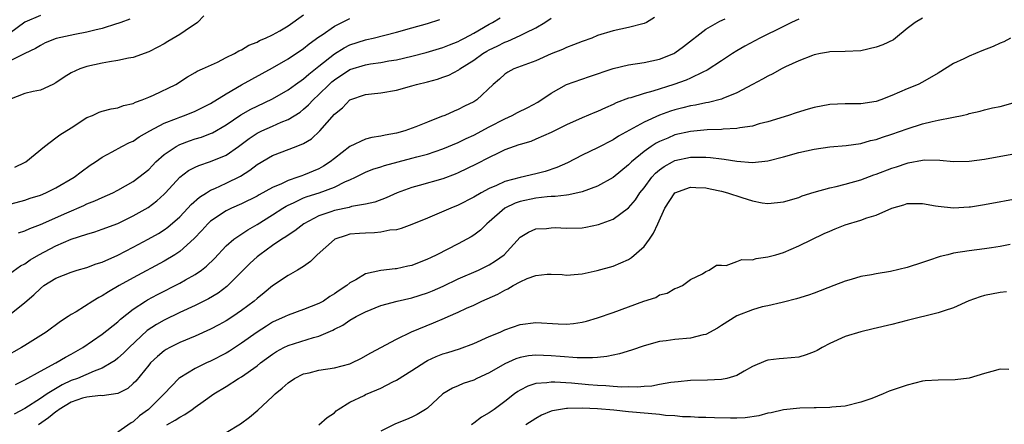
# Model space of a CAD drawing. Units: inches. Extents: x 2595000 to 2598000, y 1503000 to 1506000.
# Drawn here: x 2596562 to 2596690, y 1504225 to 1504277 of the extents above; entities that cross this region are included whole.
import ezdxf

# ---------------------------------------------------------------- set-up
doc = ezdxf.new("R2010")
doc.units = ezdxf.units.IN
doc.header["$MEASUREMENT"] = 0
doc.layers.add('LD25951503_2ft', color=110, linetype='Continuous')

msp = doc.modelspace()

# ---------------------------------------------------------------- linework, layer by layer
at = {"layer": 'LD25951503_2ft'}
for points, elevation in [([(2596644.33, 1504277.67), (2596643.3, 1504277), (2596643, 1504276.86), (2596641, 1504276.35), (2596639, 1504275.92), (2596637, 1504275.31), (2596636.24, 1504275), (2596635, 1504274.57), (2596633.89, 1504274.11), (2596633, 1504273.79), (2596632.46, 1504273.54), (2596631, 1504272.97), (2596629, 1504272.06), (2596626.19, 1504271), (2596625.4, 1504270.6), (2596625, 1504270.33), (2596624.31, 1504269.69), (2596623.52, 1504269), (2596621.4, 1504267), (2596621, 1504266.75), (2596619.82, 1504266.18), (2596619, 1504265.76), (2596618.45, 1504265.55), (2596617.24, 1504265), (2596616.84, 1504264.84), (2596615, 1504264.14), (2596613.51, 1504263.51), (2596612.11, 1504263), (2596611, 1504262.7), (2596609.54, 1504262.46), (2596609, 1504262.33), (2596607.84, 1504262.16), (2596607, 1504261.95), (2596605, 1504260.98), (2596603, 1504259.44), (2596602.45, 1504259), (2596601.58, 1504258.42), (2596601, 1504258.11), (2596599, 1504257.27), (2596598.79, 1504257.21), (2596598.27, 1504257), (2596597, 1504256.58), (2596596.16, 1504256.16), (2596595, 1504255.68), (2596593.26, 1504254.74), (2596593, 1504254.58), (2596591, 1504253.59), (2596589.69, 1504253), (2596589, 1504252.66), (2596587, 1504251.33), (2596586.64, 1504251), (2596585.87, 1504250.13), (2596584.89, 1504249.11), (2596583, 1504247.4), (2596582.39, 1504247), (2596581, 1504246.18), (2596577, 1504244.02), (2596575.18, 1504243), (2596573.79, 1504242.21), (2596573, 1504241.68), (2596572.54, 1504241.46), (2596571.77, 1504241), (2596569.63, 1504239.63), (2596569, 1504239.26), (2596568.61, 1504239), (2596567.62, 1504238.38), (2596565.75, 1504237), (2596563, 1504235.27), (2596562.55, 1504235), (2596560.27, 1504233.73)], 8308), ([(2596560.59, 1504253.41), (2596563, 1504254.05), (2596563.7, 1504254.3), (2596565, 1504254.71), (2596565.7, 1504255), (2596567, 1504255.64), (2596569.37, 1504257), (2596570.28, 1504257.72), (2596571.45, 1504258.55), (2596572.13, 1504259), (2596573, 1504259.61), (2596574.29, 1504260.29), (2596575.54, 1504261), (2596576.51, 1504261.49), (2596577, 1504261.69), (2596577.78, 1504262.22), (2596579.16, 1504263), (2596581, 1504263.98), (2596582.6, 1504264.6), (2596583, 1504264.77), (2596583.63, 1504265), (2596585, 1504265.55), (2596585.97, 1504266.03), (2596587, 1504266.56), (2596589, 1504267.81), (2596591, 1504268.96), (2596595, 1504271.14), (2596597, 1504272.32), (2596599, 1504273.64), (2596599.75, 1504274.25), (2596601, 1504275.14), (2596601.41, 1504275.41), (2596603, 1504276.52), (2596603.96, 1504277), (2596604.64, 1504277.36), (2596605, 1504277.52)], 8300), ([(2596565, 1504277.93), (2596563, 1504277.05), (2596561, 1504275.59)], 8292), ([(2596586.13, 1504277.87), (2596585.29, 1504277), (2596585, 1504276.78), (2596584.39, 1504276.39), (2596583, 1504275.44), (2596581.45, 1504274.55), (2596581, 1504274.27), (2596580.16, 1504273.84), (2596579, 1504273.2), (2596577, 1504272.49), (2596576.38, 1504272.38), (2596575, 1504272.08), (2596573.94, 1504271.94), (2596573, 1504271.75), (2596571, 1504271.32), (2596570.1, 1504271), (2596569, 1504270.51), (2596568.07, 1504269.93), (2596567, 1504269.19), (2596566.62, 1504269), (2596565, 1504268.26), (2596564.08, 1504268.08), (2596563, 1504267.84), (2596561, 1504267.04)], 8296), ([(2596561, 1504244.51), (2596562.45, 1504245.55), (2596563, 1504245.82), (2596563.68, 1504246.32), (2596564.81, 1504247), (2596567, 1504248.16), (2596569, 1504249), (2596571, 1504249.65), (2596572.04, 1504249.96), (2596573, 1504250.29), (2596575, 1504251.05), (2596577, 1504252), (2596578.91, 1504253.09), (2596580.05, 1504253.95), (2596581, 1504254.82), (2596581.18, 1504255), (2596583, 1504257), (2596584.14, 1504257.86), (2596585, 1504258.32), (2596585.46, 1504258.54), (2596587, 1504259.03), (2596589, 1504259.87), (2596590.58, 1504261), (2596591.97, 1504262.03), (2596593, 1504262.71), (2596593.6, 1504263), (2596595, 1504263.63), (2596596.12, 1504264.12), (2596597, 1504264.46), (2596598.56, 1504265.44), (2596599, 1504265.79), (2596599.65, 1504266.35), (2596600.24, 1504267), (2596601, 1504267.7), (2596602.32, 1504269), (2596602.68, 1504269.32), (2596603, 1504269.6), (2596605, 1504270.95), (2596607, 1504271.55), (2596607.66, 1504271.66), (2596609, 1504271.83), (2596610.04, 1504272.04), (2596611, 1504272.19), (2596613, 1504272.66), (2596614.87, 1504273.13), (2596617, 1504273.76), (2596617.87, 1504274.13), (2596619, 1504274.57), (2596619.27, 1504274.73), (2596619.8, 1504275), (2596621, 1504275.65), (2596623, 1504276.78), (2596623.42, 1504277), (2596624.39, 1504277.61)], 8304), ([(2596561, 1504239.24), (2596563, 1504240.83), (2596564.17, 1504241.83), (2596565, 1504242.65), (2596565.46, 1504243), (2596567, 1504243.96), (2596569, 1504244.76), (2596569.77, 1504245), (2596571, 1504245.35), (2596572.2, 1504245.8), (2596573, 1504246.05), (2596575, 1504246.94), (2596577, 1504247.96), (2596578.95, 1504249), (2596580.25, 1504249.75), (2596581, 1504250.23), (2596581.45, 1504250.55), (2596583, 1504251.9), (2596584.07, 1504253), (2596584.5, 1504253.5), (2596585.56, 1504254.44), (2596586.47, 1504255), (2596587, 1504255.32), (2596587.56, 1504255.56), (2596589, 1504256.23), (2596590.85, 1504257.15), (2596592.08, 1504257.92), (2596593, 1504258.65), (2596595, 1504259.81), (2596598.07, 1504261), (2596599, 1504261.38), (2596600.02, 1504261.98), (2596601.11, 1504263), (2596603, 1504265.17), (2596604.03, 1504265.97), (2596605, 1504267.01), (2596607, 1504267.69), (2596607.79, 1504267.79), (2596609, 1504267.92), (2596611, 1504268.25), (2596613, 1504268.81), (2596613.62, 1504269), (2596615, 1504269.35), (2596616.3, 1504269.7), (2596617, 1504269.93), (2596617.78, 1504270.22), (2596619.09, 1504270.91), (2596619.19, 1504271), (2596621, 1504272.14), (2596622.18, 1504273), (2596622.69, 1504273.31), (2596623, 1504273.49), (2596624.03, 1504273.97), (2596625, 1504274.45), (2596625.41, 1504274.59), (2596627, 1504275.32), (2596627.69, 1504275.69), (2596629, 1504276.32), (2596630.17, 1504277), (2596631, 1504277.57)], 8306), ([(2596576.54, 1504277.46), (2596575.39, 1504277), (2596575, 1504276.86), (2596574.82, 1504276.82), (2596573, 1504276.24), (2596572.03, 1504276.03), (2596571, 1504275.76), (2596569.47, 1504275.47), (2596567.06, 1504274.94), (2596565.64, 1504274.36), (2596565, 1504274.05), (2596564.36, 1504273.64), (2596563, 1504273.02), (2596561, 1504272.03)], 8294), ([(2596561.71, 1504258.29), (2596563.05, 1504258.95), (2596563.14, 1504259), (2596565.53, 1504261), (2596567, 1504262.1), (2596567.5, 1504262.5), (2596569, 1504263.4), (2596571, 1504264.71), (2596571.72, 1504265), (2596572.6, 1504265.4), (2596573, 1504265.53), (2596574.16, 1504265.84), (2596575, 1504265.96), (2596575.74, 1504266.26), (2596577, 1504266.54), (2596577.3, 1504266.7), (2596578.17, 1504267), (2596579, 1504267.34), (2596579.63, 1504267.63), (2596582.5, 1504269), (2596584.01, 1504269.99), (2596585, 1504270.54), (2596585.27, 1504270.73), (2596585.95, 1504271), (2596587.88, 1504271.88), (2596589, 1504272.47), (2596590.07, 1504273), (2596590.64, 1504273.36), (2596591, 1504273.49), (2596591.92, 1504274.08), (2596593, 1504274.47), (2596593.33, 1504274.67), (2596594.1, 1504275), (2596595, 1504275.42), (2596595.95, 1504275.95), (2596597, 1504276.56), (2596599, 1504278.01)], 8298), ([(2596561.78, 1504230.22), (2596563, 1504230.82), (2596565, 1504231.96), (2596567.01, 1504233), (2596568.26, 1504233.74), (2596569, 1504234.13), (2596570.48, 1504235), (2596573, 1504236.73), (2596575, 1504238.31), (2596575.35, 1504238.65), (2596577, 1504239.95), (2596578.57, 1504241), (2596578.84, 1504241.16), (2596580.13, 1504241.87), (2596583, 1504243.32), (2596583.76, 1504243.76), (2596585, 1504244.44), (2596585.81, 1504245), (2596586.48, 1504245.52), (2596587.48, 1504246.52), (2596589, 1504248.14), (2596589.99, 1504249), (2596591.79, 1504250.21), (2596593, 1504250.9), (2596595, 1504252.13), (2596596.32, 1504253), (2596596.74, 1504253.26), (2596597, 1504253.39), (2596597.7, 1504253.7), (2596599, 1504254.33), (2596599.49, 1504254.51), (2596601.01, 1504255), (2596603, 1504255.72), (2596604.44, 1504256.44), (2596605, 1504256.67), (2596605.73, 1504257), (2596607, 1504257.66), (2596607.95, 1504258.05), (2596609, 1504258.36), (2596609.47, 1504258.53), (2596613, 1504259.46), (2596613.64, 1504259.64), (2596615, 1504259.99), (2596617, 1504260.66), (2596619, 1504261.51), (2596620, 1504262), (2596621, 1504262.46), (2596623, 1504263.53), (2596625, 1504264.56), (2596625.97, 1504265), (2596626.64, 1504265.36), (2596627.97, 1504266.03), (2596629.28, 1504266.72), (2596631, 1504267.89), (2596633, 1504268.99), (2596635.95, 1504270.05), (2596639, 1504271.08), (2596641, 1504271.53), (2596643, 1504271.83), (2596645, 1504272.27), (2596646.84, 1504273), (2596647, 1504273.08), (2596648.11, 1504273.89), (2596651, 1504276.15), (2596652.8, 1504277.2), (2596653.49, 1504277.49)], 8310), ([(2596679, 1504277.58), (2596678.03, 1504277), (2596677, 1504276.24), (2596675.51, 1504275), (2596675.22, 1504274.78), (2596673.87, 1504274.13), (2596673, 1504273.81), (2596671, 1504273.35), (2596669, 1504273.24), (2596667, 1504273.21), (2596666.83, 1504273.17), (2596665.8, 1504273), (2596665, 1504272.84), (2596664.76, 1504272.76), (2596663, 1504272.05), (2596661.27, 1504271.27), (2596660.75, 1504271), (2596659.64, 1504270.36), (2596659, 1504270.09), (2596658.32, 1504269.68), (2596657, 1504269.01), (2596655, 1504267.93), (2596653.17, 1504267.17), (2596653, 1504267.09), (2596651.34, 1504266.66), (2596651, 1504266.62), (2596649.67, 1504266.33), (2596649, 1504266.24), (2596648.02, 1504265.98), (2596647, 1504265.74), (2596646.44, 1504265.56), (2596644.98, 1504265.02), (2596643, 1504264.11), (2596639.68, 1504262.32), (2596639, 1504261.86), (2596637, 1504260.8), (2596635, 1504259.85), (2596633.11, 1504258.89), (2596631.74, 1504258.26), (2596630.23, 1504257.77), (2596629, 1504257.44), (2596627, 1504256.96), (2596625, 1504256.44), (2596623.95, 1504255.95), (2596623, 1504255.57), (2596621.94, 1504255), (2596621, 1504254.43), (2596619, 1504253.38), (2596618.03, 1504253), (2596616.22, 1504252.22), (2596615, 1504251.74), (2596613, 1504250.91), (2596611.62, 1504250.38), (2596611, 1504250.23), (2596610.15, 1504250.15), (2596609, 1504249.9), (2596608.17, 1504249.83), (2596607, 1504249.8), (2596606.25, 1504249.75), (2596605, 1504249.63), (2596604.5, 1504249.5), (2596603.05, 1504249), (2596603, 1504248.97), (2596600.75, 1504247), (2596599.89, 1504246.11), (2596599, 1504245.48), (2596598.23, 1504245), (2596597, 1504244.31), (2596595, 1504242.98), (2596593.92, 1504242.08), (2596593, 1504241.33), (2596592.63, 1504241), (2596591, 1504239.78), (2596589.87, 1504239), (2596589, 1504238.44), (2596588.07, 1504237.93), (2596587, 1504237.36), (2596585, 1504236.48), (2596583, 1504235.64), (2596581.74, 1504235), (2596581.26, 1504234.74), (2596581, 1504234.56), (2596580.15, 1504233.85), (2596579.24, 1504233), (2596579, 1504232.72), (2596577.33, 1504230.67), (2596577, 1504230.33), (2596576.29, 1504229.71), (2596575, 1504229.06), (2596573, 1504228.77), (2596572.79, 1504228.79), (2596571, 1504228.6), (2596570.44, 1504228.44), (2596569, 1504227.94), (2596567.45, 1504227), (2596567.2, 1504226.8), (2596567, 1504226.69), (2596566.07, 1504225.93), (2596564.78, 1504225)], 8314), ([(2596663, 1504277.44), (2596662.04, 1504277), (2596661, 1504276.5), (2596657.94, 1504275), (2596656.04, 1504273.96), (2596655, 1504273.36), (2596654.42, 1504273), (2596653, 1504272.07), (2596651.17, 1504270.83), (2596650.58, 1504270.58), (2596649, 1504269.81), (2596648.44, 1504269.56), (2596646.85, 1504269), (2596644.13, 1504268.13), (2596643, 1504267.84), (2596641.29, 1504267.29), (2596641, 1504267.23), (2596639.38, 1504266.62), (2596639, 1504266.43), (2596638, 1504266), (2596637, 1504265.51), (2596636.63, 1504265.37), (2596635, 1504264.68), (2596633, 1504263.79), (2596631, 1504262.78), (2596629, 1504261.91), (2596628.36, 1504261.64), (2596627, 1504261.26), (2596626.82, 1504261.18), (2596625, 1504260.53), (2596624.14, 1504260.14), (2596623, 1504259.58), (2596621.3, 1504258.7), (2596619, 1504257.58), (2596618.59, 1504257.41), (2596617, 1504256.81), (2596613.95, 1504255.95), (2596613, 1504255.7), (2596611.09, 1504255), (2596609.67, 1504254.33), (2596608.22, 1504253.78), (2596607, 1504253.51), (2596605.21, 1504253.21), (2596604.89, 1504253.11), (2596603, 1504252.71), (2596602.54, 1504252.54), (2596601, 1504252.02), (2596599.03, 1504251), (2596597.9, 1504250.1), (2596597, 1504249.52), (2596596.7, 1504249.3), (2596596.22, 1504249), (2596595, 1504248.17), (2596593.34, 1504247), (2596593, 1504246.72), (2596592.1, 1504245.9), (2596589.22, 1504243), (2596589.1, 1504242.9), (2596587.97, 1504242.03), (2596586.72, 1504241.28), (2596585, 1504240.43), (2596583, 1504239.52), (2596581, 1504238.55), (2596580.01, 1504237.99), (2596578.82, 1504237.18), (2596576.46, 1504235), (2596575.73, 1504234.27), (2596575, 1504233.61), (2596574.66, 1504233.34), (2596574.15, 1504233), (2596573, 1504232.33), (2596571.95, 1504231.95), (2596569.79, 1504231), (2596569, 1504230.72), (2596567.81, 1504230.19), (2596565.89, 1504229), (2596565, 1504228.39), (2596563, 1504227.12), (2596561.62, 1504226.38)], 8312), ([(2596562.17, 1504249.83), (2596563, 1504250.07), (2596563.63, 1504250.37), (2596565, 1504250.88), (2596568.4, 1504252.4), (2596570.63, 1504253.37), (2596571, 1504253.56), (2596572.04, 1504253.96), (2596573, 1504254.41), (2596574.35, 1504255), (2596575, 1504255.33), (2596577, 1504256.45), (2596577.74, 1504257), (2596579, 1504258.02), (2596579.47, 1504258.53), (2596579.94, 1504259), (2596581, 1504259.93), (2596582.56, 1504261), (2596583, 1504261.24), (2596584.28, 1504261.72), (2596585, 1504261.96), (2596585.8, 1504262.2), (2596587, 1504262.65), (2596587.24, 1504262.76), (2596589, 1504263.77), (2596590.92, 1504265.08), (2596592.19, 1504265.81), (2596593, 1504266.21), (2596595, 1504267.14), (2596597, 1504268.29), (2596597.98, 1504269), (2596599, 1504269.72), (2596599.67, 1504270.33), (2596601, 1504271.36), (2596603, 1504272.97), (2596604.26, 1504273.74), (2596605, 1504274.11), (2596607, 1504274.76), (2596607.2, 1504274.8), (2596608, 1504275), (2596611, 1504275.78), (2596613, 1504276.3), (2596615, 1504276.86), (2596616.6, 1504277.4)], 8302), ([(2596690.33, 1504275), (2596689.49, 1504274.51), (2596689, 1504274.32), (2596688.1, 1504273.9), (2596686.65, 1504273.35), (2596685, 1504272.67), (2596684.33, 1504272.33), (2596683, 1504271.7), (2596681, 1504270.45), (2596679, 1504269.28), (2596678.4, 1504269), (2596677, 1504268.43), (2596675, 1504267.56), (2596673.6, 1504267), (2596673, 1504266.81), (2596671, 1504266.5), (2596669, 1504266.48), (2596667, 1504266.39), (2596665, 1504266.02), (2596664.19, 1504265.81), (2596662.66, 1504265.34), (2596661.65, 1504265), (2596659, 1504264.18), (2596657.89, 1504263.89), (2596657, 1504263.62), (2596655.39, 1504263.39), (2596655, 1504263.3), (2596653.23, 1504263.23), (2596653, 1504263.19), (2596651.14, 1504263.14), (2596649, 1504262.93), (2596647, 1504262.48), (2596646.08, 1504262.08), (2596645, 1504261.64), (2596644.58, 1504261.42), (2596643.93, 1504261), (2596643, 1504260.33), (2596641.39, 1504259), (2596641.19, 1504258.81), (2596641, 1504258.6), (2596639, 1504256.98), (2596637, 1504255.87), (2596635, 1504255.12), (2596633.28, 1504254.72), (2596633, 1504254.71), (2596631.5, 1504254.5), (2596631, 1504254.51), (2596630.49, 1504254.49), (2596629, 1504254.29), (2596627, 1504253.87), (2596626.35, 1504253.65), (2596625, 1504252.99), (2596623, 1504251.24), (2596622.7, 1504251), (2596621.85, 1504250.15), (2596621, 1504249.51), (2596620.68, 1504249.32), (2596620.11, 1504249), (2596619, 1504248.41), (2596616.24, 1504247), (2596615.39, 1504246.61), (2596615, 1504246.41), (2596613, 1504245.62), (2596612.48, 1504245.52), (2596611, 1504245.18), (2596610.83, 1504245.17), (2596609, 1504244.95), (2596607, 1504244.51), (2596605.74, 1504243.74), (2596605, 1504243.35), (2596604.6, 1504243), (2596603.61, 1504242.39), (2596603, 1504241.94), (2596602.42, 1504241.58), (2596601.58, 1504241), (2596601, 1504240.69), (2596599, 1504239.9), (2596597, 1504239.19), (2596596.63, 1504239), (2596595, 1504238.27), (2596594.22, 1504237.78), (2596593, 1504236.99), (2596591, 1504235.55), (2596589.45, 1504234.55), (2596589, 1504234.28), (2596587, 1504233.24), (2596586.46, 1504233), (2596585, 1504232.29), (2596583, 1504231.08), (2596582.9, 1504231), (2596580.99, 1504229), (2596578.96, 1504227), (2596577.82, 1504226.18), (2596577, 1504225.38), (2596576.74, 1504225.26), (2596575, 1504224.08)], 8316), ([(2596581.34, 1504225), (2596582.41, 1504225.59), (2596583, 1504226.02), (2596583.67, 1504226.33), (2596584.62, 1504227), (2596585, 1504227.29), (2596586.03, 1504228.03), (2596587.4, 1504229), (2596589, 1504229.96), (2596590.62, 1504231), (2596591, 1504231.23), (2596593, 1504232.65), (2596593.44, 1504233), (2596595, 1504234.16), (2596595.52, 1504234.48), (2596596.45, 1504235), (2596597, 1504235.27), (2596600.3, 1504236.3), (2596601, 1504236.46), (2596602.77, 1504237.23), (2596603, 1504237.36), (2596604.1, 1504237.9), (2596605, 1504238.53), (2596605.8, 1504239), (2596607, 1504239.62), (2596609, 1504240.41), (2596611.1, 1504241), (2596613, 1504241.44), (2596615, 1504242.07), (2596615.66, 1504242.34), (2596617.06, 1504242.94), (2596619, 1504243.86), (2596621.61, 1504245), (2596623, 1504245.69), (2596623.81, 1504246.19), (2596624.93, 1504247), (2596627, 1504249.28), (2596628.07, 1504249.93), (2596629, 1504250.34), (2596630.4, 1504250.4), (2596631, 1504250.49), (2596631.5, 1504250.5), (2596633, 1504250.41), (2596635, 1504250.48), (2596635.46, 1504250.54), (2596637.12, 1504250.88), (2596639, 1504251.6), (2596641, 1504253.06), (2596641.9, 1504254.1), (2596642.46, 1504255), (2596643, 1504255.65), (2596644.01, 1504257), (2596644.48, 1504257.52), (2596645, 1504257.96), (2596645.61, 1504258.39), (2596646.69, 1504259), (2596647, 1504259.16), (2596649, 1504259.59), (2596649.62, 1504259.62), (2596651, 1504259.61), (2596651.57, 1504259.57), (2596653, 1504259.38), (2596653.35, 1504259.35), (2596655, 1504259.07), (2596657, 1504258.92), (2596659, 1504259.13), (2596661, 1504259.64), (2596663, 1504260.2), (2596665, 1504260.65), (2596667, 1504260.93), (2596669.11, 1504261.11), (2596671, 1504261.39), (2596672.25, 1504261.75), (2596673, 1504261.89), (2596673.81, 1504262.19), (2596675, 1504262.56), (2596677, 1504263.27), (2596679, 1504263.89), (2596680.21, 1504264.21), (2596681, 1504264.37), (2596682.75, 1504264.75), (2596683, 1504264.78), (2596684.11, 1504265), (2596684.84, 1504265.16), (2596685, 1504265.23), (2596686.45, 1504265.55), (2596687, 1504265.71), (2596688.04, 1504265.96), (2596689, 1504266.17), (2596691, 1504266.73)], 8318), ([(2596589, 1504224.01), (2596590.87, 1504225.13), (2596592.01, 1504225.99), (2596593.08, 1504226.92), (2596595, 1504228.67), (2596595.33, 1504229), (2596596.25, 1504229.75), (2596597, 1504230.43), (2596597.84, 1504231), (2596599, 1504231.59), (2596599.74, 1504231.74), (2596601, 1504232.08), (2596603, 1504232.38), (2596605, 1504232.9), (2596605.24, 1504233), (2596606.42, 1504233.58), (2596607.7, 1504234.3), (2596611, 1504236.1), (2596612.96, 1504237.04), (2596615.81, 1504238.19), (2596617.22, 1504238.78), (2596617.68, 1504239), (2596619, 1504239.57), (2596620.08, 1504240.08), (2596621, 1504240.49), (2596622.04, 1504241), (2596624.09, 1504241.91), (2596625, 1504242.41), (2596625.42, 1504242.58), (2596626.09, 1504243), (2596627, 1504243.5), (2596627.91, 1504243.91), (2596629, 1504244.29), (2596630.47, 1504244.47), (2596631, 1504244.47), (2596632.42, 1504244.42), (2596633, 1504244.36), (2596634.47, 1504244.47), (2596635, 1504244.53), (2596636.94, 1504244.94), (2596639, 1504245.53), (2596641, 1504246.38), (2596641.38, 1504246.62), (2596643, 1504248.05), (2596643.7, 1504249), (2596644.21, 1504249.79), (2596644.8, 1504251), (2596645.68, 1504253), (2596647, 1504255), (2596649, 1504255.72), (2596649.68, 1504255.68), (2596651, 1504255.64), (2596651.53, 1504255.53), (2596653, 1504255.21), (2596653.8, 1504255), (2596655.62, 1504254.38), (2596657, 1504253.95), (2596658.28, 1504253.72), (2596659, 1504253.63), (2596660.26, 1504253.74), (2596661, 1504253.82), (2596663, 1504254.41), (2596663.42, 1504254.59), (2596665, 1504255.09), (2596667, 1504255.65), (2596667.81, 1504255.81), (2596669, 1504256.11), (2596671, 1504256.66), (2596672.69, 1504257.31), (2596673, 1504257.4), (2596675, 1504258.18), (2596675.63, 1504258.37), (2596677, 1504258.84), (2596677.14, 1504258.86), (2596679, 1504259.23), (2596679.25, 1504259.25), (2596681.22, 1504259.22), (2596683, 1504259.04), (2596685, 1504259.07), (2596687, 1504259.36), (2596691, 1504260.09)], 8320), ([(2596600.99, 1504225.01), (2596602.06, 1504225.94), (2596603, 1504226.57), (2596603.2, 1504226.8), (2596603.46, 1504227), (2596605, 1504227.93), (2596606.82, 1504228.82), (2596607, 1504228.92), (2596608.48, 1504229.52), (2596609, 1504229.76), (2596610.56, 1504230.56), (2596611, 1504230.77), (2596613, 1504232.03), (2596614.79, 1504233.21), (2596615, 1504233.31), (2596616.15, 1504233.85), (2596617, 1504234.19), (2596617.64, 1504234.36), (2596619.16, 1504234.84), (2596621, 1504235.51), (2596623, 1504236.41), (2596624.41, 1504237), (2596625, 1504237.27), (2596627, 1504237.97), (2596629, 1504238.25), (2596631.92, 1504238.08), (2596633, 1504238.04), (2596633.88, 1504238.12), (2596635, 1504238.29), (2596635.58, 1504238.42), (2596637, 1504238.83), (2596639, 1504239.53), (2596642.98, 1504240.98), (2596644.52, 1504241.48), (2596645, 1504241.79), (2596645.97, 1504242.03), (2596647, 1504242.65), (2596647.27, 1504242.73), (2596647.96, 1504243), (2596649, 1504243.8), (2596650.54, 1504244.54), (2596651, 1504244.82), (2596651.42, 1504245), (2596652.35, 1504245.65), (2596653, 1504245.66), (2596653.6, 1504245.6), (2596655, 1504246.1), (2596655.64, 1504246.36), (2596657, 1504246.35), (2596657.5, 1504246.5), (2596659, 1504246.7), (2596660.05, 1504247), (2596661, 1504247.3), (2596663, 1504248.15), (2596666.27, 1504249.73), (2596667, 1504250.06), (2596667.68, 1504250.32), (2596669, 1504250.87), (2596671, 1504251.48), (2596671.77, 1504251.77), (2596673, 1504252.1), (2596675, 1504253.03), (2596676.55, 1504253.45), (2596677, 1504253.62), (2596679, 1504253.63), (2596680.68, 1504253.32), (2596681, 1504253.25), (2596683, 1504253.04), (2596685, 1504253.17), (2596685.2, 1504253.2), (2596687, 1504253.49), (2596691.67, 1504254.33)], 8322), ([(2596690.32, 1504248.32), (2596689, 1504248.04), (2596687.89, 1504247.89), (2596687, 1504247.75), (2596685, 1504247.49), (2596683, 1504247.18), (2596682.24, 1504247), (2596681.25, 1504246.75), (2596679.75, 1504246.25), (2596679, 1504245.98), (2596677, 1504245.34), (2596674.83, 1504244.83), (2596673, 1504244.52), (2596672.38, 1504244.38), (2596671, 1504244.16), (2596669.78, 1504243.78), (2596669, 1504243.58), (2596667.53, 1504243), (2596665, 1504242.03), (2596664.24, 1504241.76), (2596662.71, 1504241.29), (2596661, 1504240.86), (2596660.83, 1504240.83), (2596659, 1504240.4), (2596658.25, 1504240.25), (2596657, 1504239.88), (2596655, 1504239.11), (2596653, 1504237.83), (2596652.5, 1504237.5), (2596651, 1504236.7), (2596650.65, 1504236.65), (2596649, 1504236.2), (2596647, 1504236.03), (2596645.86, 1504235.86), (2596645, 1504235.77), (2596643, 1504235.22), (2596641.36, 1504234.64), (2596639.83, 1504234.17), (2596638.18, 1504233.82), (2596637, 1504233.73), (2596636.34, 1504233.66), (2596634.34, 1504233.66), (2596632.18, 1504233.82), (2596631, 1504233.94), (2596629, 1504234.03), (2596628.08, 1504233.92), (2596627, 1504233.72), (2596626.45, 1504233.55), (2596625, 1504232.91), (2596623, 1504231.75), (2596621.39, 1504231), (2596621, 1504230.8), (2596619.65, 1504230.35), (2596619, 1504230.06), (2596618.24, 1504229.76), (2596616.99, 1504229.01), (2596615, 1504227.18), (2596614.76, 1504227), (2596613.67, 1504226.33), (2596613, 1504225.99), (2596612.32, 1504225.68), (2596610.88, 1504225.12), (2596609, 1504224.21)], 8324), ([(2596689.82, 1504242.18), (2596689, 1504242.09), (2596687, 1504241.71), (2596686.44, 1504241.56), (2596684.95, 1504241.05), (2596683, 1504240.15), (2596681.76, 1504239.76), (2596681, 1504239.47), (2596677, 1504238.51), (2596675, 1504237.99), (2596672.6, 1504237.4), (2596671, 1504237.04), (2596669, 1504236.41), (2596667, 1504235.51), (2596666.01, 1504235), (2596665.37, 1504234.63), (2596665, 1504234.45), (2596663.93, 1504234.07), (2596663, 1504233.77), (2596661, 1504233.56), (2596660.45, 1504233.55), (2596659, 1504233.36), (2596658.72, 1504233.28), (2596657, 1504232.53), (2596655.95, 1504231.95), (2596655, 1504231.38), (2596653.69, 1504231), (2596653, 1504230.86), (2596651.22, 1504230.78), (2596649, 1504230.74), (2596647.42, 1504230.58), (2596646.47, 1504230.47), (2596645, 1504230.2), (2596644.01, 1504229.99), (2596643, 1504229.96), (2596642.14, 1504229.86), (2596641, 1504229.9), (2596640.12, 1504229.88), (2596639, 1504229.96), (2596638.06, 1504230.06), (2596637, 1504230.09), (2596635.82, 1504230.18), (2596633.62, 1504230.38), (2596631.47, 1504230.53), (2596631, 1504230.53), (2596630.42, 1504230.42), (2596629, 1504230.34), (2596627.98, 1504230.02), (2596627, 1504229.5), (2596626.68, 1504229.32), (2596626.26, 1504229), (2596625, 1504228.01), (2596623.62, 1504227), (2596623.25, 1504226.75), (2596623, 1504226.56), (2596622, 1504226), (2596621, 1504225.22), (2596620.86, 1504225.14), (2596620.69, 1504225)], 8326), ([(2596690.14, 1504232.14), (2596689, 1504232.19), (2596687.92, 1504231.92), (2596687, 1504231.65), (2596685, 1504231.03), (2596683.19, 1504230.81), (2596681, 1504230.79), (2596679.32, 1504230.68), (2596679, 1504230.65), (2596677, 1504230.15), (2596674.66, 1504229.34), (2596673.88, 1504229), (2596672.43, 1504228.43), (2596671, 1504227.92), (2596669, 1504227.41), (2596667.28, 1504227.28), (2596667, 1504227.23), (2596665.22, 1504227.22), (2596665, 1504227.19), (2596663.15, 1504227.15), (2596661, 1504226.93), (2596659.44, 1504226.56), (2596659, 1504226.51), (2596657.82, 1504226.18), (2596656.08, 1504225.92), (2596655, 1504225.85), (2596654.15, 1504225.85), (2596652.09, 1504225.91), (2596651, 1504225.97), (2596650.05, 1504225.95), (2596649, 1504226.04), (2596647.97, 1504226.03), (2596647, 1504226.18), (2596645.77, 1504226.23), (2596645, 1504226.35), (2596643.53, 1504226.47), (2596641, 1504226.7), (2596639.11, 1504226.89), (2596637, 1504227.06), (2596635, 1504227.16), (2596633.11, 1504227.11), (2596633, 1504227.12), (2596632.21, 1504227), (2596631.18, 1504226.82), (2596631, 1504226.76), (2596629.76, 1504226.24), (2596629, 1504225.84), (2596627.72, 1504225)], 8328)]:
    msp.add_lwpolyline(points, dxfattribs=dict(at, elevation=elevation))

doc.saveas('drawing.dxf')
